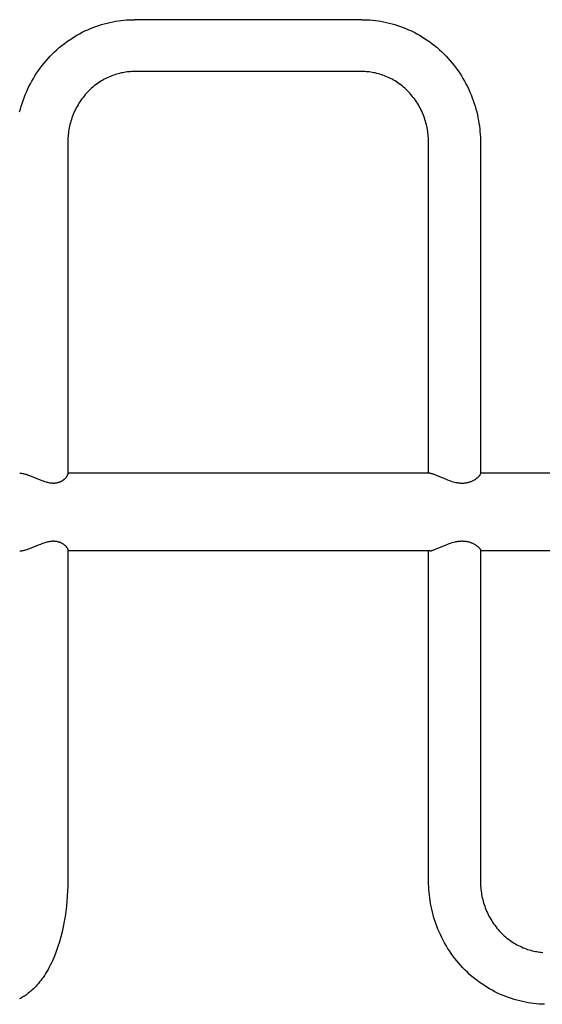
# Model space of a CAD drawing. Units: millimetres. Extents: x -12784 to 11911, y -7757 to 8691.
# Drawn here: x 1831 to 2153, y -1585 to -977 of the extents above; entities that cross this region are included whole.
import ezdxf

# ---------------------------------------------------------------- set-up
doc = ezdxf.new("R2010")
doc.units = ezdxf.units.MM
doc.layers.add('DEFAULT', color=7, linetype='Continuous')

msp = doc.modelspace()

# ---------------------------------------------------------------- linework, layer by layer
at = {"layer": 'DEFAULT', "color": 0}
for p, q in [((1882.72, -979.2), (1884.46, -978.74)), ((1884.46, -978.74), (1886.21, -978.34)), ((1886.21, -978.34), (1887.97, -977.97)), ((1887.97, -977.97), (1889.64, -977.67)), ((1889.64, -977.67), (1891.31, -977.41)), ((1891.31, -977.41), (1892.99, -977.18)), ((1892.99, -977.18), (1894.68, -977)), ((1894.68, -977), (1896.36, -976.86)), ((1896.36, -976.86), (1898.06, -976.76)), ((1898.06, -976.76), (1899.75, -976.7)), ((1899.75, -976.7), (1901.44, -976.68)), ((2041.51, -976.68), (1901.44, -976.68)), ((2041.51, -976.68), (2043.2, -976.7)), ((2043.2, -976.7), (2044.89, -976.76)), ((2044.89, -976.76), (2046.58, -976.86)), ((2046.58, -976.86), (2048.27, -977)), ((2048.27, -977), (2049.96, -977.18)), ((2049.96, -977.18), (2051.64, -977.41)), ((2051.64, -977.41), (2053.31, -977.67)), ((2053.31, -977.67), (2054.98, -977.97)), ((2054.98, -977.97), (2056.73, -978.34)), ((2056.73, -978.34), (2058.48, -978.74)), ((2058.48, -978.74), (2060.22, -979.2)), ((1867.45, -985.34), (1869.12, -984.47)), ((1869.12, -984.47), (1870.8, -983.64)), ((1870.8, -983.64), (1872.5, -982.85)), ((1872.5, -982.85), (1874.23, -982.11)), ((1874.23, -982.11), (1875.89, -981.44)), ((1875.89, -981.44), (1877.58, -980.82)), ((1877.58, -980.82), (1879.28, -980.23)), ((1879.28, -980.23), (1880.99, -979.69)), ((1880.99, -979.69), (1882.72, -979.2)), ((2060.22, -979.2), (2061.95, -979.69)), ((2061.95, -979.69), (2063.67, -980.23)), ((2063.67, -980.23), (2065.37, -980.82)), ((2065.37, -980.82), (2067.06, -981.44)), ((2067.06, -981.44), (2068.72, -982.11)), ((2068.72, -982.11), (2070.44, -982.85)), ((2070.44, -982.85), (2072.15, -983.64)), ((2072.15, -983.64), (2073.83, -984.47)), ((2073.83, -984.47), (2075.49, -985.34)), ((1857.94, -991.51), (1859.48, -990.36)), ((1859.48, -990.36), (1861.05, -989.26)), ((1861.05, -989.26), (1862.61, -988.22)), ((1862.61, -988.22), (1864.2, -987.22)), ((1864.2, -987.22), (1865.82, -986.26)), ((1865.82, -986.26), (1867.45, -985.34)), ((2075.49, -985.34), (2077.13, -986.26)), ((2077.13, -986.26), (2078.75, -987.22)), ((2078.75, -987.22), (2080.34, -988.22)), ((2080.34, -988.22), (2081.9, -989.26)), ((2081.9, -989.26), (2083.46, -990.36)), ((2083.46, -990.36), (2085.01, -991.51)), ((1850.7, -997.83), (1852.08, -996.49)), ((1852.08, -996.49), (1853.5, -995.19)), ((1853.5, -995.19), (1854.95, -993.92)), ((1854.95, -993.92), (1856.43, -992.7)), ((1856.43, -992.7), (1857.94, -991.51)), ((2085.01, -991.51), (2086.52, -992.7)), ((2086.52, -992.7), (2088, -993.92)), ((2088, -993.92), (2089.45, -995.19)), ((2089.45, -995.19), (2090.86, -996.49)), ((2090.86, -996.49), (2092.24, -997.83)), ((1845.53, -1003.54), (1846.77, -1002.06)), ((1846.77, -1002.06), (1848.05, -1000.61)), ((1848.05, -1000.61), (1849.36, -999.2)), ((1849.36, -999.2), (1850.7, -997.83)), ((2092.24, -997.83), (2093.59, -999.2)), ((2093.59, -999.2), (2094.9, -1000.61)), ((2094.9, -1000.61), (2096.18, -1002.06)), ((2096.18, -1002.06), (2097.42, -1003.54)), ((1840.96, -1009.75), (1842.04, -1008.15)), ((1842.04, -1008.15), (1843.17, -1006.59)), ((1843.17, -1006.59), (1844.33, -1005.05)), ((1844.33, -1005.05), (1845.53, -1003.54)), ((1894.97, -1009.22), (1894.06, -1009.39)), ((1895.89, -1009.08), (1894.97, -1009.22)), ((1896.81, -1008.95), (1895.89, -1009.08)), ((1897.73, -1008.85), (1896.81, -1008.95)), ((1898.66, -1008.78), (1897.73, -1008.85)), ((1899.59, -1008.72), (1898.66, -1008.78)), ((1900.51, -1008.69), (1899.59, -1008.72)), ((1901.44, -1008.68), (1900.51, -1008.69)), ((2041.51, -1008.68), (1901.44, -1008.68)), ((2042.43, -1008.69), (2041.51, -1008.68)), ((2043.36, -1008.72), (2042.43, -1008.69)), ((2044.29, -1008.78), (2043.36, -1008.72)), ((2045.21, -1008.85), (2044.29, -1008.78)), ((2046.14, -1008.95), (2045.21, -1008.85)), ((2047.06, -1009.08), (2046.14, -1008.95)), ((2047.97, -1009.22), (2047.06, -1009.08)), ((2048.89, -1009.39), (2047.97, -1009.22)), ((2097.42, -1003.54), (2098.62, -1005.05)), ((2098.62, -1005.05), (2099.78, -1006.59)), ((2099.78, -1006.59), (2100.91, -1008.15)), ((2100.91, -1008.15), (2101.99, -1009.75)), ((1837.09, -1016.3), (1838, -1014.63)), ((1838, -1014.63), (1838.94, -1012.99)), ((1838.94, -1012.99), (1839.92, -1011.37)), ((1839.92, -1011.37), (1840.96, -1009.75)), ((1880, -1015.08), (1879.13, -1015.66)), ((1880.89, -1014.52), (1880, -1015.08)), ((1881.79, -1013.99), (1880.89, -1014.52)), ((1882.7, -1013.47), (1881.79, -1013.99)), ((1883.63, -1012.99), (1882.7, -1013.47)), ((1884.57, -1012.52), (1883.63, -1012.99)), ((1885.52, -1012.08), (1884.57, -1012.52)), ((1886.48, -1011.67), (1885.52, -1012.08)), ((1887.4, -1011.3), (1886.48, -1011.67)), ((1888.33, -1010.96), (1887.4, -1011.3)), ((1889.27, -1010.63), (1888.33, -1010.96)), ((1890.21, -1010.34), (1889.27, -1010.63)), ((1891.17, -1010.06), (1890.21, -1010.34)), ((1892.13, -1009.81), (1891.17, -1010.06)), ((1893.09, -1009.59), (1892.13, -1009.81)), ((1894.06, -1009.39), (1893.09, -1009.59)), ((2049.86, -1009.59), (2048.89, -1009.39)), ((2050.82, -1009.81), (2049.86, -1009.59)), ((2051.78, -1010.06), (2050.82, -1009.81)), ((2052.73, -1010.34), (2051.78, -1010.06)), ((2053.68, -1010.63), (2052.73, -1010.34)), ((2054.62, -1010.96), (2053.68, -1010.63)), ((2055.55, -1011.3), (2054.62, -1010.96)), ((2056.47, -1011.67), (2055.55, -1011.3)), ((2057.43, -1012.08), (2056.47, -1011.67)), ((2058.38, -1012.52), (2057.43, -1012.08)), ((2059.32, -1012.99), (2058.38, -1012.52)), ((2060.24, -1013.47), (2059.32, -1012.99)), ((2061.16, -1013.99), (2060.24, -1013.47)), ((2062.06, -1014.52), (2061.16, -1013.99)), ((2062.95, -1015.08), (2062.06, -1014.52)), ((2063.82, -1015.66), (2062.95, -1015.08)), ((2101.99, -1009.75), (2103.03, -1011.37)), ((2103.03, -1011.37), (2104.01, -1012.99)), ((2104.01, -1012.99), (2104.95, -1014.63)), ((2104.95, -1014.63), (2105.86, -1016.3)), ((1834.63, -1021.43), (1835.41, -1019.7)), ((1835.41, -1019.7), (1836.23, -1017.99)), ((1836.23, -1017.99), (1837.09, -1016.3)), ((1872.51, -1021.3), (1871.75, -1022.11)), ((1873.27, -1020.52), (1872.51, -1021.3)), ((1874.05, -1019.76), (1873.27, -1020.52)), ((1874.85, -1019.02), (1874.05, -1019.76)), ((1875.67, -1018.31), (1874.85, -1019.02)), ((1876.51, -1017.61), (1875.67, -1018.31)), ((1877.37, -1016.94), (1876.51, -1017.61)), ((1878.24, -1016.29), (1877.37, -1016.94)), ((1879.13, -1015.66), (1878.24, -1016.29)), ((2064.71, -1016.29), (2063.82, -1015.66)), ((2065.58, -1016.94), (2064.71, -1016.29)), ((2066.44, -1017.61), (2065.58, -1016.94)), ((2067.28, -1018.31), (2066.44, -1017.61)), ((2068.1, -1019.02), (2067.28, -1018.31)), ((2068.9, -1019.76), (2068.1, -1019.02)), ((2069.68, -1020.52), (2068.9, -1019.76)), ((2070.44, -1021.3), (2069.68, -1020.52)), ((2071.2, -1022.11), (2070.44, -1021.3)), ((2105.86, -1016.3), (2106.72, -1017.99)), ((2106.72, -1017.99), (2107.54, -1019.7)), ((2107.54, -1019.7), (2108.31, -1021.43)), ((1832, -1028.37), (1832.59, -1026.64)), ((1832.59, -1026.64), (1833.21, -1024.93)), ((1833.21, -1024.93), (1833.9, -1023.17)), ((1833.9, -1023.17), (1834.63, -1021.43)), ((1867.66, -1027.38), (1867.06, -1028.32)), ((1868.29, -1026.46), (1867.66, -1027.38)), ((1868.94, -1025.56), (1868.29, -1026.46)), ((1869.61, -1024.67), (1868.94, -1025.56)), ((1870.3, -1023.8), (1869.61, -1024.67)), ((1871.01, -1022.95), (1870.3, -1023.8)), ((1871.75, -1022.11), (1871.01, -1022.95)), ((2071.93, -1022.95), (2071.2, -1022.11)), ((2072.65, -1023.8), (2071.93, -1022.95)), ((2073.34, -1024.67), (2072.65, -1023.8)), ((2074.01, -1025.56), (2073.34, -1024.67)), ((2074.66, -1026.46), (2074.01, -1025.56)), ((2075.28, -1027.38), (2074.66, -1026.46)), ((2075.88, -1028.32), (2075.28, -1027.38)), ((2108.31, -1021.43), (2109.05, -1023.17)), ((2109.05, -1023.17), (2109.74, -1024.93)), ((2109.74, -1024.93), (2110.36, -1026.65)), ((2110.36, -1026.65), (2110.95, -1028.37)), ((1830.49, -1033.63), (1830.95, -1031.86)), ((1830.95, -1031.86), (1831.46, -1030.11)), ((1831.46, -1030.11), (1832, -1028.37)), ((1864.43, -1033.19), (1863.98, -1034.2)), ((1864.91, -1032.19), (1864.43, -1033.19)), ((1865.41, -1031.2), (1864.91, -1032.19)), ((1865.94, -1030.22), (1865.41, -1031.2)), ((1866.49, -1029.26), (1865.94, -1030.22)), ((1867.06, -1028.32), (1866.49, -1029.26)), ((2076.46, -1029.26), (2075.88, -1028.32)), ((2077.01, -1030.22), (2076.46, -1029.26)), ((2077.54, -1031.2), (2077.01, -1030.22)), ((2078.04, -1032.19), (2077.54, -1031.2)), ((2078.52, -1033.19), (2078.04, -1032.19)), ((2078.97, -1034.2), (2078.52, -1033.19)), ((2110.95, -1028.37), (2111.49, -1030.11)), ((2111.49, -1030.11), (2111.99, -1031.86)), ((2111.99, -1031.86), (2112.46, -1033.63)), ((1862.11, -1039.31), (1861.81, -1040.34)), ((1862.43, -1038.28), (1862.11, -1039.31)), ((1862.77, -1037.26), (1862.43, -1038.28)), ((1863.14, -1036.25), (1862.77, -1037.26)), ((1863.55, -1035.22), (1863.14, -1036.25)), ((1863.98, -1034.2), (1863.55, -1035.22)), ((2079.4, -1035.22), (2078.97, -1034.2)), ((2079.81, -1036.25), (2079.4, -1035.22)), ((2080.17, -1037.26), (2079.81, -1036.25)), ((2080.52, -1038.28), (2080.17, -1037.26)), ((2080.84, -1039.31), (2080.52, -1038.28)), ((2081.14, -1040.34), (2080.84, -1039.31)), ((2112.46, -1033.63), (2112.88, -1035.4)), ((2112.88, -1035.4), (2113.26, -1037.19)), ((2113.26, -1037.19), (2113.59, -1038.98)), ((2113.59, -1038.98), (2113.87, -1040.67)), ((1860.7, -1045.55), (1860.56, -1046.56)), ((1860.87, -1044.54), (1860.7, -1045.55)), ((1861.07, -1043.49), (1860.87, -1044.54)), ((1861.29, -1042.43), (1861.07, -1043.49)), ((1861.54, -1041.38), (1861.29, -1042.43)), ((1861.81, -1040.34), (1861.54, -1041.38)), ((2081.41, -1041.38), (2081.14, -1040.34)), ((2081.66, -1042.43), (2081.41, -1041.38)), ((2081.88, -1043.49), (2081.66, -1042.43)), ((2082.08, -1044.54), (2081.88, -1043.49)), ((2082.25, -1045.55), (2082.08, -1044.54)), ((2082.39, -1046.56), (2082.25, -1045.55)), ((2113.87, -1040.67), (2114.12, -1042.38)), ((2114.12, -1042.38), (2114.32, -1044.09)), ((2114.32, -1044.09), (2114.49, -1045.8)), ((1860.16, -1051.66), (1860.15, -1052.68)), ((1860.2, -1050.63), (1860.16, -1051.66)), ((1860.25, -1049.61), (1860.2, -1050.63)), ((1860.33, -1048.59), (1860.25, -1049.61)), ((1860.43, -1047.58), (1860.33, -1048.59)), ((1860.56, -1046.56), (1860.43, -1047.58)), ((2082.52, -1047.58), (2082.39, -1046.56)), ((2082.62, -1048.59), (2082.52, -1047.58)), ((2082.69, -1049.61), (2082.62, -1048.59)), ((2082.75, -1050.63), (2082.69, -1049.61)), ((2082.78, -1051.66), (2082.75, -1050.63)), ((2082.79, -1052.68), (2082.78, -1051.66)), ((2114.49, -1045.8), (2114.63, -1047.52)), ((2114.63, -1047.52), (2114.72, -1049.24)), ((2114.72, -1049.24), (2114.78, -1050.96)), ((2114.78, -1050.96), (2114.79, -1052.68)), ((1860.15, -1052.68), (1860.15, -1257.45)), ((2082.79, -1256.68), (2082.79, -1052.68)), ((2114.79, -1052.68), (2114.79, -1257.14)), ((1830.53, -1256.68), (1830.75, -1256.68)), ((1830.75, -1256.68), (1830.97, -1256.69)), ((1830.97, -1256.69), (1831.19, -1256.71)), ((1831.19, -1256.71), (1831.41, -1256.73)), ((1831.41, -1256.73), (1831.7, -1256.76)), ((1831.7, -1256.76), (1832, -1256.81)), ((1832, -1256.81), (1832.29, -1256.86)), ((1832.29, -1256.86), (1832.58, -1256.91)), ((1832.58, -1256.91), (1832.9, -1256.98)), ((1832.9, -1256.98), (1833.22, -1257.06)), ((1833.22, -1257.06), (1833.85, -1257.22)), ((1833.85, -1257.22), (1834.48, -1257.4)), ((1834.48, -1257.4), (1835.1, -1257.6)), ((1835.1, -1257.6), (1835.81, -1257.84)), ((1835.81, -1257.84), (1836.51, -1258.09)), ((1836.51, -1258.09), (1844.22, -1261.18)), ((1859.74, -1258.57), (1859.8, -1258.49)), ((1859.8, -1258.49), (1859.84, -1258.41)), ((1859.84, -1258.41), (1859.88, -1258.34)), ((1859.88, -1258.34), (1859.92, -1258.27)), ((1859.92, -1258.27), (1859.96, -1258.19)), ((1859.96, -1258.19), (1859.99, -1258.11)), ((1859.99, -1258.11), (1860.02, -1258.04)), ((1860.02, -1258.04), (1860.05, -1257.96)), ((1860.05, -1257.96), (1860.07, -1257.92)), ((1860.07, -1257.92), (1860.08, -1257.88)), ((1860.08, -1257.88), (1860.1, -1257.82)), ((1860.1, -1257.82), (1860.11, -1257.77)), ((1860.11, -1257.77), (1860.12, -1257.72)), ((1860.12, -1257.72), (1860.13, -1257.69)), ((1860.13, -1257.66), (1860.14, -1257.64)), ((1860.13, -1257.69), (1860.13, -1257.66)), ((1860.14, -1257.61), (1860.15, -1257.58)), ((1860.14, -1257.64), (1860.14, -1257.61)), ((2083.49, -1256.68), (1860.15, -1256.68)), ((1860.15, -1257.47), (1860.15, -1257.45)), ((1860.15, -1257.5), (1860.15, -1257.47)), ((1860.15, -1257.53), (1860.15, -1257.5)), ((1860.15, -1257.56), (1860.15, -1257.53)), ((1860.15, -1257.58), (1860.15, -1257.56)), ((2083.49, -1256.68), (2083.52, -1256.68)), ((2083.52, -1256.68), (2083.57, -1256.68)), ((2083.57, -1256.68), (2083.63, -1256.68)), ((2083.63, -1256.68), (2083.68, -1256.69)), ((2083.68, -1256.69), (2083.74, -1256.69)), ((2083.74, -1256.69), (2083.85, -1256.7)), ((2083.85, -1256.7), (2083.96, -1256.72)), ((2083.96, -1256.72), (2084.04, -1256.73)), ((2084.04, -1256.73), (2084.13, -1256.75)), ((2084.13, -1256.75), (2084.3, -1256.78)), ((2084.3, -1256.78), (2084.47, -1256.82)), ((2084.47, -1256.82), (2084.64, -1256.87)), ((2084.64, -1256.87), (2085.03, -1256.98)), ((2085.03, -1256.98), (2085.43, -1257.1)), ((2085.43, -1257.1), (2085.82, -1257.24)), ((2085.82, -1257.24), (2086.2, -1257.38)), ((2086.2, -1257.38), (2087.06, -1257.71)), ((2087.06, -1257.71), (2093.62, -1260.48)), ((2113.89, -1258.63), (2114.03, -1258.49)), ((2114.03, -1258.49), (2114.16, -1258.34)), ((2114.16, -1258.34), (2114.22, -1258.26)), ((2114.22, -1258.26), (2114.28, -1258.18)), ((2114.28, -1258.18), (2114.34, -1258.11)), ((2114.34, -1258.11), (2114.4, -1258.03)), ((2114.4, -1258.03), (2114.44, -1257.97)), ((2114.44, -1257.97), (2114.49, -1257.9)), ((2114.49, -1257.9), (2114.53, -1257.84)), ((2114.53, -1257.84), (2114.57, -1257.78)), ((2114.57, -1257.78), (2114.61, -1257.71)), ((2114.61, -1257.71), (2114.64, -1257.64)), ((2114.64, -1257.64), (2114.66, -1257.61)), ((2114.66, -1257.61), (2114.68, -1257.58)), ((2114.68, -1257.58), (2114.69, -1257.54)), ((2114.69, -1257.54), (2114.71, -1257.51)), ((2114.71, -1257.51), (2114.72, -1257.46)), ((2114.72, -1257.46), (2114.74, -1257.42)), ((2114.74, -1257.42), (2114.75, -1257.4)), ((2114.75, -1257.4), (2114.76, -1257.37)), ((2114.76, -1257.35), (2114.77, -1257.33)), ((2114.76, -1257.37), (2114.76, -1257.35)), ((2114.77, -1257.3), (2114.78, -1257.28)), ((2114.77, -1257.33), (2114.77, -1257.3)), ((2114.78, -1257.26), (2114.79, -1257.23)), ((2114.78, -1257.28), (2114.78, -1257.26)), ((2333.24, -1256.68), (2114.79, -1256.68)), ((2114.79, -1257.16), (2114.79, -1257.14)), ((2114.79, -1257.19), (2114.79, -1257.16)), ((2114.79, -1257.21), (2114.79, -1257.19)), ((2114.79, -1257.23), (2114.79, -1257.21)), ((1844.22, -1261.18), (1845.06, -1261.49)), ((1845.06, -1261.49), (1845.91, -1261.78)), ((1845.91, -1261.78), (1846.77, -1262.05)), ((1846.77, -1262.05), (1847.2, -1262.17)), ((1847.2, -1262.17), (1847.64, -1262.28)), ((1847.64, -1262.28), (1848.27, -1262.43)), ((1848.27, -1262.43), (1848.91, -1262.56)), ((1848.91, -1262.56), (1849.37, -1262.63)), ((1849.37, -1262.63), (1849.82, -1262.69)), ((1849.82, -1262.69), (1850.28, -1262.74)), ((1850.28, -1262.74), (1850.74, -1262.77)), ((1850.74, -1262.77), (1851.18, -1262.79)), ((1851.18, -1262.79), (1851.4, -1262.79)), ((1851.4, -1262.79), (1851.62, -1262.79)), ((1851.62, -1262.79), (1851.84, -1262.78)), ((1851.84, -1262.78), (1852.06, -1262.77)), ((1852.06, -1262.77), (1852.27, -1262.75)), ((1852.27, -1262.75), (1852.49, -1262.73)), ((1852.49, -1262.73), (1852.7, -1262.71)), ((1852.7, -1262.71), (1852.91, -1262.68)), ((1852.91, -1262.68), (1853.12, -1262.65)), ((1853.12, -1262.65), (1853.32, -1262.61)), ((1853.32, -1262.61), (1853.53, -1262.57)), ((1853.53, -1262.57), (1853.74, -1262.53)), ((1853.74, -1262.53), (1853.94, -1262.48)), ((1853.94, -1262.48), (1854.14, -1262.43)), ((1854.14, -1262.43), (1854.35, -1262.37)), ((1854.35, -1262.37), (1854.55, -1262.31)), ((1854.55, -1262.31), (1854.75, -1262.25)), ((1854.75, -1262.25), (1854.95, -1262.18)), ((1854.95, -1262.18), (1855.14, -1262.1)), ((1855.14, -1262.1), (1855.34, -1262.03)), ((1855.34, -1262.03), (1855.53, -1261.95)), ((1855.53, -1261.95), (1855.73, -1261.86)), ((1855.73, -1261.86), (1855.94, -1261.76)), ((1855.94, -1261.76), (1856.14, -1261.66)), ((1856.14, -1261.66), (1856.35, -1261.55)), ((1856.35, -1261.55), (1856.55, -1261.44)), ((1856.55, -1261.44), (1856.75, -1261.32)), ((1856.75, -1261.32), (1856.95, -1261.2)), ((1856.95, -1261.2), (1857.15, -1261.08)), ((1857.15, -1261.08), (1857.34, -1260.95)), ((1857.34, -1260.95), (1857.53, -1260.82)), ((1857.53, -1260.82), (1857.72, -1260.68)), ((1857.72, -1260.68), (1857.9, -1260.54)), ((1857.9, -1260.54), (1858.08, -1260.39)), ((1858.08, -1260.39), (1858.26, -1260.24)), ((1858.26, -1260.24), (1858.43, -1260.09)), ((1858.43, -1260.09), (1858.6, -1259.93)), ((1858.6, -1259.93), (1858.77, -1259.77)), ((1858.77, -1259.77), (1858.91, -1259.62)), ((1858.91, -1259.62), (1859.05, -1259.47)), ((1859.05, -1259.47), (1859.19, -1259.32)), ((1859.19, -1259.32), (1859.32, -1259.16)), ((1859.32, -1259.16), (1859.45, -1259)), ((1859.45, -1259), (1859.51, -1258.92)), ((1859.51, -1258.92), (1859.57, -1258.83)), ((1859.57, -1258.83), (1859.63, -1258.75)), ((1859.63, -1258.75), (1859.69, -1258.66)), ((1859.69, -1258.66), (1859.74, -1258.57)), ((2093.62, -1260.48), (2094.51, -1260.83)), ((2094.51, -1260.83), (2095.41, -1261.16)), ((2095.41, -1261.16), (2096.31, -1261.47)), ((2096.31, -1261.47), (2097.21, -1261.76)), ((2097.21, -1261.76), (2098.03, -1261.99)), ((2098.03, -1261.99), (2098.86, -1262.2)), ((2098.86, -1262.2), (2099.69, -1262.39)), ((2099.69, -1262.39), (2100.11, -1262.47)), ((2100.11, -1262.47), (2100.53, -1262.54)), ((2100.53, -1262.54), (2100.91, -1262.6)), ((2100.91, -1262.6), (2101.28, -1262.65)), ((2101.28, -1262.65), (2101.66, -1262.69)), ((2101.66, -1262.69), (2102.04, -1262.73)), ((2102.04, -1262.73), (2102.42, -1262.76)), ((2102.42, -1262.76), (2102.79, -1262.77)), ((2102.79, -1262.77), (2103.17, -1262.79)), ((2103.17, -1262.79), (2103.55, -1262.79)), ((2103.55, -1262.79), (2103.99, -1262.78)), ((2103.99, -1262.78), (2104.43, -1262.76)), ((2104.43, -1262.76), (2104.86, -1262.73)), ((2104.86, -1262.73), (2105.3, -1262.68)), ((2105.3, -1262.68), (2105.71, -1262.63)), ((2105.71, -1262.63), (2106.12, -1262.56)), ((2106.12, -1262.56), (2106.53, -1262.49)), ((2106.53, -1262.49), (2106.94, -1262.4)), ((2106.94, -1262.4), (2107.36, -1262.29)), ((2107.36, -1262.29), (2107.79, -1262.17)), ((2107.79, -1262.17), (2108.21, -1262.04)), ((2108.21, -1262.04), (2108.62, -1261.9)), ((2108.62, -1261.9), (2109.03, -1261.75)), ((2109.03, -1261.75), (2109.44, -1261.58)), ((2109.44, -1261.58), (2109.84, -1261.4)), ((2109.84, -1261.4), (2110.24, -1261.21)), ((2110.24, -1261.21), (2110.65, -1261)), ((2110.65, -1261), (2111.05, -1260.78)), ((2111.05, -1260.78), (2111.45, -1260.54)), ((2111.45, -1260.54), (2111.84, -1260.29)), ((2111.84, -1260.29), (2112.23, -1260.03)), ((2112.23, -1260.03), (2112.6, -1259.76)), ((2112.6, -1259.76), (2112.78, -1259.62)), ((2112.78, -1259.62), (2112.96, -1259.48)), ((2112.96, -1259.48), (2113.14, -1259.33)), ((2113.14, -1259.33), (2113.32, -1259.18)), ((2113.32, -1259.18), (2113.47, -1259.04)), ((2113.47, -1259.04), (2113.61, -1258.91)), ((2113.61, -1258.91), (2113.75, -1258.77)), ((2113.75, -1258.77), (2113.89, -1258.63)), ((1836.87, -1303.13), (1842.1, -1301.01)), ((1842.1, -1301.01), (1843.46, -1300.46)), ((1843.46, -1300.46), (1844.85, -1299.94)), ((1844.85, -1299.94), (1845.54, -1299.7)), ((1845.54, -1299.7), (1846.24, -1299.47)), ((1846.24, -1299.47), (1846.94, -1299.26)), ((1846.94, -1299.26), (1847.64, -1299.07)), ((1847.64, -1299.07), (1848.07, -1298.97)), ((1848.07, -1298.97), (1848.5, -1298.87)), ((1848.5, -1298.87), (1848.93, -1298.79)), ((1848.93, -1298.79), (1849.36, -1298.72)), ((1849.36, -1298.72), (1849.78, -1298.66)), ((1849.78, -1298.66), (1850.2, -1298.62)), ((1850.2, -1298.62), (1850.62, -1298.59)), ((1850.62, -1298.59), (1851.04, -1298.57)), ((1851.04, -1298.57), (1851.45, -1298.57)), ((1851.45, -1298.57), (1851.65, -1298.57)), ((1851.65, -1298.57), (1851.85, -1298.58)), ((1851.85, -1298.58), (1852.05, -1298.59)), ((1852.05, -1298.59), (1852.25, -1298.6)), ((1852.25, -1298.6), (1852.44, -1298.62)), ((1852.44, -1298.62), (1852.63, -1298.64)), ((1852.63, -1298.64), (1852.83, -1298.66)), ((1852.83, -1298.66), (1853.01, -1298.69)), ((1853.01, -1298.69), (1853.2, -1298.72)), ((1853.2, -1298.72), (1853.39, -1298.75)), ((1853.39, -1298.75), (1853.57, -1298.79)), ((1853.57, -1298.79), (1853.75, -1298.83)), ((1853.75, -1298.83), (1853.93, -1298.87)), ((1853.93, -1298.87), (1854.11, -1298.91)), ((1854.11, -1298.91), (1854.45, -1299.01)), ((1854.45, -1299.01), (1854.78, -1299.12)), ((1854.78, -1299.12), (1855.1, -1299.23)), ((1855.1, -1299.23), (1855.41, -1299.36)), ((1855.41, -1299.36), (1855.72, -1299.49)), ((1855.72, -1299.49), (1856.01, -1299.63)), ((1856.01, -1299.63), (1856.29, -1299.77)), ((1856.29, -1299.77), (1856.57, -1299.92)), ((1856.57, -1299.92), (1856.83, -1300.08)), ((1856.83, -1300.08), (1857.09, -1300.24)), ((1857.09, -1300.24), (1857.33, -1300.4)), ((1857.33, -1300.4), (1857.57, -1300.56)), ((1857.57, -1300.56), (1857.79, -1300.73)), ((1857.79, -1300.73), (1858, -1300.9)), ((1858, -1300.9), (1858.21, -1301.07)), ((1858.21, -1301.07), (1858.4, -1301.24)), ((2087.1, -1303.63), (2093.68, -1300.85)), ((2093.68, -1300.85), (2094.57, -1300.5)), ((2094.57, -1300.5), (2095.46, -1300.18)), ((2095.46, -1300.18), (2096.37, -1299.87)), ((2096.37, -1299.87), (2097.27, -1299.58)), ((2097.27, -1299.58), (2098.1, -1299.35)), ((2098.1, -1299.35), (2098.92, -1299.14)), ((2098.92, -1299.14), (2099.34, -1299.04)), ((2099.34, -1299.04), (2099.76, -1298.95)), ((2099.76, -1298.95), (2100.18, -1298.87)), ((2100.18, -1298.87), (2100.6, -1298.8)), ((2100.6, -1298.8), (2100.97, -1298.75)), ((2100.97, -1298.75), (2101.35, -1298.7)), ((2101.35, -1298.7), (2101.73, -1298.66)), ((2101.73, -1298.66), (2102.1, -1298.62)), ((2102.1, -1298.62), (2102.48, -1298.6)), ((2102.48, -1298.6), (2102.86, -1298.58)), ((2102.86, -1298.58), (2103.24, -1298.57)), ((2103.24, -1298.57), (2103.61, -1298.57)), ((2103.61, -1298.57), (2104.05, -1298.58)), ((2104.05, -1298.58), (2104.48, -1298.6)), ((2104.48, -1298.6), (2104.92, -1298.63)), ((2104.92, -1298.63), (2105.35, -1298.68)), ((2105.35, -1298.68), (2105.76, -1298.73)), ((2105.76, -1298.73), (2106.17, -1298.8)), ((2106.17, -1298.8), (2106.58, -1298.88)), ((2106.58, -1298.88), (2106.98, -1298.97)), ((2106.98, -1298.97), (2107.41, -1299.07)), ((2107.41, -1299.07), (2107.83, -1299.19)), ((2107.83, -1299.19), (2108.25, -1299.32)), ((2108.25, -1299.32), (2108.66, -1299.47)), ((2108.66, -1299.47), (2109.07, -1299.62)), ((2109.07, -1299.62), (2109.47, -1299.79)), ((2109.47, -1299.79), (2109.87, -1299.97)), ((2109.87, -1299.97), (2110.27, -1300.16)), ((2110.27, -1300.16), (2110.68, -1300.37)), ((2110.68, -1300.37), (2111.08, -1300.59)), ((2111.08, -1300.59), (2111.48, -1300.82)), ((2111.48, -1300.82), (2111.86, -1301.07)), ((2111.86, -1301.07), (2112.24, -1301.33)), ((1830.53, -1304.68), (1830.68, -1304.68)), ((1830.68, -1304.68), (1830.83, -1304.67)), ((1830.83, -1304.67), (1830.99, -1304.66)), ((1830.99, -1304.66), (1831.15, -1304.65)), ((1831.15, -1304.65), (1831.48, -1304.62)), ((1831.48, -1304.62), (1831.83, -1304.57)), ((1831.83, -1304.57), (1832.19, -1304.51)), ((1832.19, -1304.51), (1832.56, -1304.44)), ((1832.56, -1304.44), (1832.95, -1304.36)), ((1832.95, -1304.36), (1833.34, -1304.26)), ((1833.34, -1304.26), (1833.75, -1304.16)), ((1833.75, -1304.16), (1834.17, -1304.04)), ((1834.17, -1304.04), (1835.03, -1303.78)), ((1835.03, -1303.78), (1835.94, -1303.47)), ((1835.94, -1303.47), (1836.87, -1303.13)), ((1858.4, -1301.24), (1858.58, -1301.41)), ((1858.58, -1301.41), (1858.76, -1301.57)), ((1858.76, -1301.57), (1858.92, -1301.74)), ((1858.92, -1301.74), (1859.07, -1301.91)), ((1859.07, -1301.91), (1859.22, -1302.07)), ((1859.22, -1302.07), (1859.35, -1302.23)), ((1859.35, -1302.23), (1859.48, -1302.39)), ((1859.48, -1302.39), (1859.59, -1302.55)), ((1859.59, -1302.55), (1859.64, -1302.62)), ((1859.64, -1302.62), (1859.69, -1302.7)), ((1859.69, -1302.7), (1859.74, -1302.78)), ((1859.74, -1302.78), (1859.79, -1302.85)), ((1859.79, -1302.85), (1859.83, -1302.93)), ((1859.83, -1302.93), (1859.87, -1303)), ((1859.87, -1303), (1859.91, -1303.07)), ((1859.91, -1303.07), (1859.94, -1303.14)), ((1859.94, -1303.14), (1859.98, -1303.21)), ((1859.98, -1303.21), (1860.01, -1303.28)), ((1860.01, -1303.28), (1860.03, -1303.35)), ((1860.03, -1303.35), (1860.06, -1303.41)), ((1860.06, -1303.41), (1860.08, -1303.48)), ((1860.08, -1303.48), (1860.1, -1303.54)), ((1860.1, -1303.54), (1860.11, -1303.57)), ((1860.11, -1303.57), (1860.12, -1303.6)), ((1860.12, -1303.6), (1860.12, -1303.63)), ((1860.12, -1303.63), (1860.13, -1303.66)), ((1860.13, -1303.66), (1860.13, -1303.69)), ((1860.13, -1303.69), (1860.14, -1303.72)), ((1860.14, -1303.72), (1860.14, -1303.75)), ((1860.14, -1303.75), (1860.15, -1303.78)), ((1860.15, -1303.78), (1860.15, -1303.81)), ((1860.15, -1303.81), (1860.15, -1303.84)), ((1860.15, -1303.84), (1860.15, -1303.87)), ((1860.15, -1303.87), (1860.15, -1303.89)), ((1860.15, -1303.9), (1860.15, -1508.68)), ((2083.49, -1304.68), (1860.15, -1304.68)), ((2082.79, -1508.68), (2082.79, -1304.68)), ((2083.49, -1304.68), (2083.54, -1304.68)), ((2083.54, -1304.68), (2083.59, -1304.67)), ((2083.59, -1304.67), (2083.65, -1304.67)), ((2083.65, -1304.67), (2083.76, -1304.66)), ((2083.76, -1304.66), (2083.87, -1304.65)), ((2083.87, -1304.65), (2083.98, -1304.63)), ((2083.98, -1304.63), (2084.07, -1304.62)), ((2084.07, -1304.62), (2084.16, -1304.6)), ((2084.16, -1304.6), (2084.33, -1304.57)), ((2084.33, -1304.57), (2084.5, -1304.52)), ((2084.5, -1304.52), (2084.67, -1304.48)), ((2084.67, -1304.48), (2085.07, -1304.37)), ((2085.07, -1304.37), (2085.46, -1304.24)), ((2085.46, -1304.24), (2085.85, -1304.1)), ((2085.85, -1304.1), (2086.24, -1303.96)), ((2086.24, -1303.96), (2087.1, -1303.63)), ((2112.24, -1301.33), (2112.62, -1301.6)), ((2112.62, -1301.6), (2112.8, -1301.75)), ((2112.8, -1301.75), (2112.98, -1301.89)), ((2112.98, -1301.89), (2113.15, -1302.04)), ((2113.15, -1302.04), (2113.33, -1302.19)), ((2113.33, -1302.19), (2113.48, -1302.32)), ((2113.48, -1302.32), (2113.62, -1302.45)), ((2113.62, -1302.45), (2113.76, -1302.59)), ((2113.76, -1302.59), (2113.9, -1302.73)), ((2113.9, -1302.73), (2114.03, -1302.87)), ((2114.03, -1302.87), (2114.16, -1303.02)), ((2114.16, -1303.02), (2114.23, -1303.1)), ((2114.23, -1303.1), (2114.29, -1303.18)), ((2114.29, -1303.18), (2114.35, -1303.25)), ((2114.35, -1303.25), (2114.41, -1303.33)), ((2114.41, -1303.33), (2114.45, -1303.39)), ((2114.45, -1303.39), (2114.49, -1303.46)), ((2114.49, -1303.46), (2114.53, -1303.52)), ((2114.53, -1303.52), (2114.57, -1303.58)), ((2114.57, -1303.58), (2114.61, -1303.65)), ((2114.61, -1303.65), (2114.64, -1303.71)), ((2114.64, -1303.71), (2114.66, -1303.75)), ((2114.66, -1303.75), (2114.68, -1303.78)), ((2114.68, -1303.78), (2114.69, -1303.82)), ((2114.69, -1303.82), (2114.71, -1303.85)), ((2114.71, -1303.85), (2114.73, -1303.89)), ((2114.73, -1303.89), (2114.74, -1303.94)), ((2114.74, -1303.94), (2114.75, -1303.96)), ((2114.75, -1303.96), (2114.76, -1303.98)), ((2114.76, -1303.98), (2114.76, -1304.01)), ((2114.76, -1304.01), (2114.77, -1304.03)), ((2114.77, -1304.03), (2114.77, -1304.05)), ((2114.77, -1304.05), (2114.78, -1304.08)), ((2114.78, -1304.08), (2114.78, -1304.1)), ((2114.78, -1304.1), (2114.79, -1304.12)), ((2114.79, -1304.12), (2114.79, -1304.15)), ((2114.79, -1304.15), (2114.79, -1304.17)), ((2114.79, -1304.17), (2114.79, -1304.19)), ((2114.79, -1304.19), (2114.79, -1304.22)), ((2114.79, -1304.22), (2114.79, -1508.68)), ((2333.24, -1304.68), (2114.79, -1304.68)), ((1860.12, -1511.75), (1860.03, -1514.81)), ((1860.15, -1508.68), (1860.12, -1511.75)), ((2082.81, -1510.4), (2082.79, -1508.68)), ((2082.87, -1512.12), (2082.81, -1510.4)), ((2082.96, -1513.84), (2082.87, -1512.12)), ((2083.09, -1515.55), (2082.96, -1513.84)), ((2114.79, -1508.68), (2114.81, -1509.7)), ((2114.81, -1509.7), (2114.84, -1510.72)), ((2114.84, -1510.72), (2114.89, -1511.74)), ((2114.89, -1511.74), (2114.97, -1512.76)), ((2114.97, -1512.76), (2115.07, -1513.78)), ((2115.07, -1513.78), (2115.2, -1514.79)), ((1859.87, -1517.88), (1859.64, -1520.94)), ((1860.03, -1514.81), (1859.87, -1517.88)), ((2083.26, -1517.27), (2083.09, -1515.55)), ((2083.47, -1518.98), (2083.26, -1517.27)), ((2083.71, -1520.68), (2083.47, -1518.98)), ((2115.2, -1514.79), (2115.34, -1515.81)), ((2115.34, -1515.81), (2115.51, -1516.81)), ((2115.51, -1516.81), (2115.71, -1517.87)), ((2115.71, -1517.87), (2115.93, -1518.93)), ((2115.93, -1518.93), (2116.18, -1519.97)), ((1859.34, -1524.12), (1858.96, -1527.29)), ((1859.64, -1520.94), (1859.34, -1524.12)), ((2083.99, -1522.38), (2083.71, -1520.68)), ((2084.33, -1524.16), (2083.99, -1522.38)), ((2084.71, -1525.95), (2084.33, -1524.16)), ((2085.13, -1527.72), (2084.71, -1525.95)), ((2116.18, -1519.97), (2116.45, -1521.02)), ((2116.45, -1521.02), (2116.75, -1522.05)), ((2116.75, -1522.05), (2117.07, -1523.08)), ((2117.07, -1523.08), (2117.41, -1524.1)), ((2117.41, -1524.1), (2117.78, -1525.11)), ((2117.78, -1525.11), (2118.18, -1526.14)), ((1858.51, -1530.45), (1857.98, -1533.6)), ((1858.96, -1527.29), (1858.51, -1530.45)), ((2085.59, -1529.48), (2085.13, -1527.72)), ((2086.09, -1531.24), (2085.59, -1529.48)), ((2086.64, -1532.98), (2086.09, -1531.24)), ((2118.18, -1526.14), (2118.61, -1527.16)), ((2118.61, -1527.16), (2119.07, -1528.17)), ((2119.07, -1528.17), (2119.54, -1529.17)), ((2119.54, -1529.17), (2120.05, -1530.16)), ((2120.05, -1530.16), (2120.57, -1531.14)), ((2120.57, -1531.14), (2121.12, -1532.1)), ((2121.12, -1532.1), (2121.7, -1533.05)), ((1857.38, -1536.75), (1856.68, -1539.88)), ((1857.98, -1533.6), (1857.38, -1536.75)), ((2087.22, -1534.7), (2086.64, -1532.98)), ((2087.84, -1536.41), (2087.22, -1534.7)), ((2088.53, -1538.18), (2087.84, -1536.41)), ((2089.27, -1539.92), (2088.53, -1538.18)), ((2121.7, -1533.05), (2122.3, -1533.98)), ((2122.3, -1533.98), (2122.92, -1534.9)), ((2122.92, -1534.9), (2123.57, -1535.8)), ((2123.57, -1535.8), (2124.24, -1536.69)), ((2124.24, -1536.69), (2124.93, -1537.56)), ((2124.93, -1537.56), (2125.64, -1538.41)), ((1855.9, -1542.99), (1855.04, -1546.07)), ((1856.68, -1539.88), (1855.9, -1542.99)), ((2090.04, -1541.65), (2089.27, -1539.92)), ((2090.86, -1543.36), (2090.04, -1541.65)), ((2091.72, -1545.05), (2090.86, -1543.36)), ((2125.64, -1538.41), (2126.38, -1539.25)), ((2126.38, -1539.25), (2127.13, -1540.06)), ((2127.13, -1540.06), (2127.89, -1540.84)), ((2127.89, -1540.84), (2128.67, -1541.6)), ((2128.67, -1541.6), (2129.47, -1542.34)), ((2129.47, -1542.34), (2130.29, -1543.05)), ((2130.29, -1543.05), (2131.13, -1543.75)), ((2131.13, -1543.75), (2131.99, -1544.42)), ((1854.11, -1549.04), (1853.08, -1551.98)), ((1855.04, -1546.07), (1854.11, -1549.04)), ((2092.62, -1546.71), (2091.72, -1545.05)), ((2093.56, -1548.36), (2092.62, -1546.71)), ((2094.54, -1549.97), (2093.56, -1548.36)), ((2095.58, -1551.6), (2094.54, -1549.97)), ((2131.99, -1544.42), (2132.86, -1545.07)), ((2132.86, -1545.07), (2133.75, -1545.7)), ((2133.75, -1545.7), (2134.62, -1546.28)), ((2134.62, -1546.28), (2135.5, -1546.84)), ((2135.5, -1546.84), (2136.4, -1547.37)), ((2136.4, -1547.37), (2137.31, -1547.88)), ((2137.31, -1547.88), (2138.24, -1548.37)), ((2138.24, -1548.37), (2139.18, -1548.84)), ((2139.18, -1548.84), (2140.12, -1549.27)), ((2140.12, -1549.27), (2141.08, -1549.69)), ((2141.08, -1549.69), (2142, -1550.05)), ((2142, -1550.05), (2142.93, -1550.4)), ((1851.95, -1554.87), (1850.72, -1557.73)), ((1853.08, -1551.98), (1851.95, -1554.87)), ((2096.66, -1553.19), (2095.58, -1551.6)), ((2097.78, -1554.76), (2096.66, -1553.19)), ((2098.95, -1556.3), (2097.78, -1554.76)), ((2100.15, -1557.81), (2098.95, -1556.3)), ((2142.93, -1550.4), (2143.86, -1550.72)), ((2143.86, -1550.72), (2144.81, -1551.02)), ((2144.81, -1551.02), (2145.76, -1551.29)), ((2145.76, -1551.29), (2146.72, -1551.54)), ((2146.72, -1551.54), (2147.68, -1551.77)), ((2147.68, -1551.77), (2148.65, -1551.97)), ((2148.65, -1551.97), (2149.56, -1552.13)), ((2149.56, -1552.13), (2150.47, -1552.28)), ((2150.47, -1552.28), (2151.39, -1552.4)), ((2151.39, -1552.4), (2152.31, -1552.5)), ((2152.31, -1552.5), (2153.23, -1552.58)), ((1848.72, -1561.8), (1848, -1563.11)), ((1849.41, -1560.47), (1848.72, -1561.8)), ((1850.07, -1559.11), (1849.41, -1560.47)), ((1850.72, -1557.73), (1850.07, -1559.11)), ((2101.39, -1559.29), (2100.15, -1557.81)), ((2102.66, -1560.73), (2101.39, -1559.29)), ((2103.97, -1562.14), (2102.66, -1560.73)), ((2105.31, -1563.52), (2103.97, -1562.14)), ((1844.92, -1568.04), (1844.23, -1569.01)), ((1845.73, -1566.85), (1844.92, -1568.04)), ((1846.51, -1565.63), (1845.73, -1566.85)), ((1847.27, -1564.38), (1846.51, -1565.63)), ((1848, -1563.11), (1847.27, -1564.38)), ((2106.69, -1564.85), (2105.31, -1563.52)), ((2108.11, -1566.16), (2106.69, -1564.85)), ((2109.55, -1567.42), (2108.11, -1566.16)), ((2111.03, -1568.65), (2109.55, -1567.42)), ((1839.85, -1574.22), (1839.05, -1575.01)), ((1840.62, -1573.41), (1839.85, -1574.22)), ((1841.38, -1572.58), (1840.62, -1573.41)), ((1842.11, -1571.73), (1841.38, -1572.58)), ((1842.82, -1570.86), (1842.11, -1571.73)), ((1843.51, -1569.97), (1842.82, -1570.86)), ((1844.23, -1569.01), (1843.51, -1569.97)), ((2112.54, -1569.84), (2111.03, -1568.65)), ((2114.08, -1570.99), (2112.54, -1569.84)), ((2115.65, -1572.09), (2114.08, -1570.99)), ((2117.21, -1573.13), (2115.65, -1572.09)), ((2118.8, -1574.13), (2117.21, -1573.13)), ((2120.41, -1575.09), (2118.8, -1574.13)), ((1831.66, -1580.64), (1831.04, -1580.98)), ((1832.27, -1580.28), (1831.66, -1580.64)), ((1832.87, -1579.91), (1832.27, -1580.28)), ((1833.47, -1579.53), (1832.87, -1579.91)), ((1834.05, -1579.14), (1833.47, -1579.53)), ((1834.63, -1578.73), (1834.05, -1579.14)), ((1835.2, -1578.31), (1834.63, -1578.73)), ((1835.76, -1577.88), (1835.2, -1578.31)), ((1836.32, -1577.45), (1835.76, -1577.88)), ((1836.86, -1577), (1836.32, -1577.45)), ((1837.4, -1576.54), (1836.86, -1577)), ((1838.24, -1575.79), (1837.4, -1576.54)), ((1839.05, -1575.01), (1838.24, -1575.79)), ((2122.05, -1576.01), (2120.41, -1575.09)), ((2123.71, -1576.88), (2122.05, -1576.01)), ((2125.39, -1577.71), (2123.71, -1576.88)), ((2127.09, -1578.5), (2125.39, -1577.71)), ((2128.81, -1579.24), (2127.09, -1578.5)), ((2130.48, -1579.91), (2128.81, -1579.24)), ((2132.16, -1580.53), (2130.48, -1579.91)), ((2133.86, -1581.12), (2132.16, -1580.53)), ((1831.04, -1580.98), (1830.42, -1581.31)), ((2135.58, -1581.66), (2133.86, -1581.12)), ((2137.3, -1582.16), (2135.58, -1581.66)), ((2139.04, -1582.61), (2137.3, -1582.16)), ((2140.79, -1583.02), (2139.04, -1582.61)), ((2142.55, -1583.38), (2140.79, -1583.02)), ((2144.21, -1583.68), (2142.55, -1583.38)), ((2145.88, -1583.95), (2144.21, -1583.68)), ((2147.56, -1584.17), (2145.88, -1583.95)), ((2149.25, -1584.35), (2147.56, -1584.17)), ((2150.94, -1584.49), (2149.25, -1584.35)), ((2152.63, -1584.6), (2150.94, -1584.49)), ((2154.32, -1584.66), (2152.63, -1584.6))]:
    msp.add_line(p, q, dxfattribs=at)

doc.saveas('drawing.dxf')
